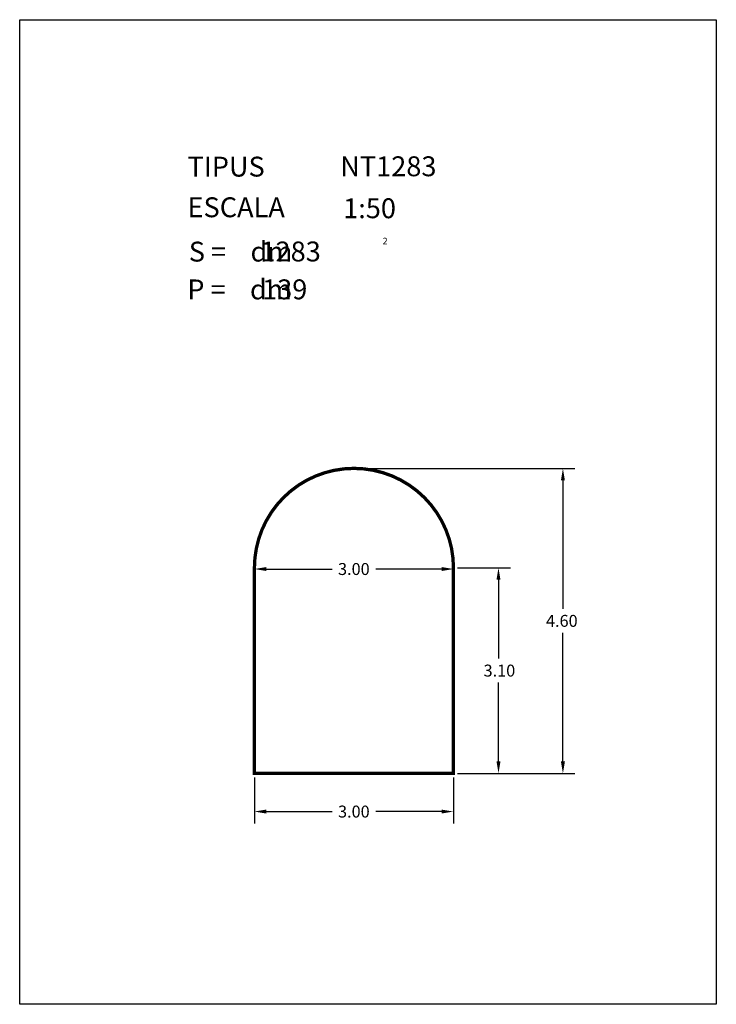
# Model space of a CAD drawing. Extents: x 281.4 to 291.9, y 29.9 to 44.7.
import ezdxf
from ezdxf.enums import TextEntityAlignment as Align

# ---------------------------------------------------------------- set-up
doc = ezdxf.new("R2010")
doc.units = 0
doc.layers.get('0').update_dxf_attribs({"linetype": 'CONTINUOUS'})
doc.layers.get('DEFPOINTS').update_dxf_attribs({"linetype": 'CONTINUOUS'})
doc.layers.add('NO_PRINT', color=7, linetype='CONTINUOUS')
doc.styles.add('ROMANC', font='ROMANC')
doc.dimstyles.get("Standard").update_dxf_attribs({"dimtxt": 0.18, "dimasz": 0.18, "dimexe": 0.18, "dimexo": 0.0625, "dimgap": 0.09, "dimtad": 0, "dimtih": 1, "dimtoh": 1, "dimzin": 0, "dimcen": 0.09, "dimazin": 3, "dimtfac": 1, "dimtofl": 0, "dimtmove": 0, "dimatfit": 3})

# ---------------------------------------------------------------- blocks, each defined once
blk = doc.blocks.new('CARACTERISTIQUES')
at = {"style": 'ROMANC'}
for tag, p in [('NTXXY', (286.228, 42.386)), ('1:50', (286.272, 41.753)), ('XXX', (285.026, 41.101)), ('XX', (285.05, 40.53))]:
    blk.add_attdef(tag, p, '', height=0.3, dxfattribs=at)
blk.add_attdef('Xxxxxxxxxxxx', text='', height=0.3, dxfattribs=at).set_placement((291.168, 30.623), align=Align.RIGHT)
blk = doc.blocks.new('*D13')
at = {"color": 0}
for p, q in [((284.934, 33.317), (284.934, 32.624)), ((287.934, 33.317), (287.934, 32.624)), ((285.114, 32.804), (286.104, 32.804)), ((287.754, 32.804), (286.764, 32.804))]:
    blk.add_line(p, q, dxfattribs=at)
for points in [[(285.114, 32.834), (285.114, 32.774), (284.934, 32.804)], [(287.754, 32.834), (287.754, 32.774), (287.934, 32.804)]]:
    blk.add_solid(points, dxfattribs=at)
at = {"layer": 'DEFPOINTS', "color": 0}
for p in [(284.934, 33.38), (287.934, 33.38), (287.934, 32.804)]:
    blk.add_point(p, dxfattribs=at)
at = {"color": 0}
blk.add_text('3.00', height=0.18, dxfattribs=at).set_placement((286.194, 32.714))
blk = doc.blocks.new('*D14')
at = {"color": 0}
for p, q in [((287.996, 36.48), (288.793, 36.48)), ((288.613, 36.3), (288.613, 35.11)), ((288.613, 33.56), (288.613, 34.75)), ((287.996, 33.38), (288.793, 33.38))]:
    blk.add_line(p, q, dxfattribs=at)
for points in [[(288.583, 36.3), (288.643, 36.3), (288.613, 36.48)], [(288.583, 33.56), (288.643, 33.56), (288.613, 33.38)]]:
    blk.add_solid(points, dxfattribs=at)
at = {"layer": 'DEFPOINTS', "color": 0}
for p in [(287.934, 36.48), (288.613, 36.48), (287.934, 33.38)]:
    blk.add_point(p, dxfattribs=at)
at = {"color": 0}
blk.add_text('3.10', height=0.18, dxfattribs=at).set_placement((288.388, 34.84))
blk = doc.blocks.new('*D15')
at = {"color": 0}
for p, q in [((286.496, 37.98), (289.764, 37.98)), ((289.584, 37.8), (289.584, 35.86)), ((289.584, 33.56), (289.584, 35.5)), ((287.996, 33.38), (289.764, 33.38))]:
    blk.add_line(p, q, dxfattribs=at)
for points in [[(289.554, 37.8), (289.614, 37.8), (289.584, 37.98)], [(289.554, 33.56), (289.614, 33.56), (289.584, 33.38)]]:
    blk.add_solid(points, dxfattribs=at)
at = {"layer": 'DEFPOINTS', "color": 0}
for p in [(286.434, 37.98), (289.584, 37.98), (287.934, 33.38)]:
    blk.add_point(p, dxfattribs=at)
at = {"color": 0}
blk.add_text('4.60', height=0.18, dxfattribs=at).set_placement((289.329, 35.59))
blk = doc.blocks.new('*D16')
at = {"color": 0}
for p, q in [((284.934, 36.417), (284.934, 36.282)), ((285.114, 36.462), (286.104, 36.462)), ((287.754, 36.462), (286.764, 36.462)), ((287.934, 36.417), (287.934, 36.282))]:
    blk.add_line(p, q, dxfattribs=at)
for points in [[(285.114, 36.492), (285.114, 36.432), (284.934, 36.462)], [(287.754, 36.492), (287.754, 36.432), (287.934, 36.462)]]:
    blk.add_solid(points, dxfattribs=at)
at = {"layer": 'DEFPOINTS', "color": 0}
for p in [(284.934, 36.48), (287.934, 36.48), (287.934, 36.462)]:
    blk.add_point(p, dxfattribs=at)
at = {"color": 0}
blk.add_text('3.00', height=0.18, dxfattribs=at).set_placement((286.194, 36.372))

msp = doc.modelspace()

# ---------------------------------------------------------------- linework, layer by layer
at = {"const_width": 0.05}
msp.add_lwpolyline([(287.934, 33.38), (287.934, 36.48, 1), (284.934, 36.48), (284.934, 33.38)], format="xyb", close=True, dxfattribs=at)
at = {"layer": 'NO_PRINT', "linetype": 'CONTINUOUS'}
msp.add_lwpolyline([(281.396, 44.747), (291.896, 44.747), (291.896, 29.897), (281.396, 29.897)], close=True, dxfattribs=at)

# ---------------------------------------------------------------- block references
ref = msp.add_blockref('CARACTERISTIQUES', (0, 0))
ref.add_attrib('1:50', '1:50', (286.272, 41.753), dxfattribs={"height": 0.3, "style": 'ROMANC'})
ref.add_attrib('NTXXY', 'NT1283', (286.228, 42.386), dxfattribs={"height": 0.3, "style": 'ROMANC'})
ref.add_attrib('XXX', '1283', (285.026, 41.101), dxfattribs={"height": 0.3, "style": 'ROMANC'})
ref.add_attrib('XX', '139', (285.05, 40.53), dxfattribs={"height": 0.3, "style": 'ROMANC'})

# ---------------------------------------------------------------- texts
at = {"linetype": 'CONTINUOUS', "style": 'ROMANC'}
for s, height, p in [('TIPUS   ', 0.3, (283.926, 42.381)), ('ESCALA  ', 0.3, (283.926, 41.768)), ('2', 0.1, (286.866, 41.358)), ('S =    dm', 0.3, (283.945, 41.099)), ('P =    dm', 0.3, (283.922, 40.529))]:
    msp.add_text(s, height=height, dxfattribs=at).set_placement(p)

# ---------------------------------------------------------------- dimensions: what is measured, and where the dimension line sits
for base, p2, picture, middle in [((289.584, 37.98), (286.434, 37.98), '*D15', (289.584, 35.68)), ((288.613, 36.48), (287.934, 36.48), '*D14', (288.613, 34.93))]:
    dim = msp.add_linear_dim(base=base, p1=(287.934, 33.38), p2=p2, angle=90, dimstyle='Standard')
    dim.commit()
    dim.dimension.update_dxf_attribs({"geometry": picture, "text_midpoint": middle})
for base, p1, p2, picture, middle in [((287.934, 36.462), (284.934, 36.48), (287.934, 36.48), '*D16', (286.434, 36.462)), ((287.934, 32.804), (284.934, 33.38), (287.934, 33.38), '*D13', (286.434, 32.804))]:
    dim = msp.add_linear_dim(base=base, p1=p1, p2=p2, dimstyle='Standard')
    dim.commit()
    dim.dimension.update_dxf_attribs({"geometry": picture, "text_midpoint": middle})

doc.saveas('drawing.dxf')
